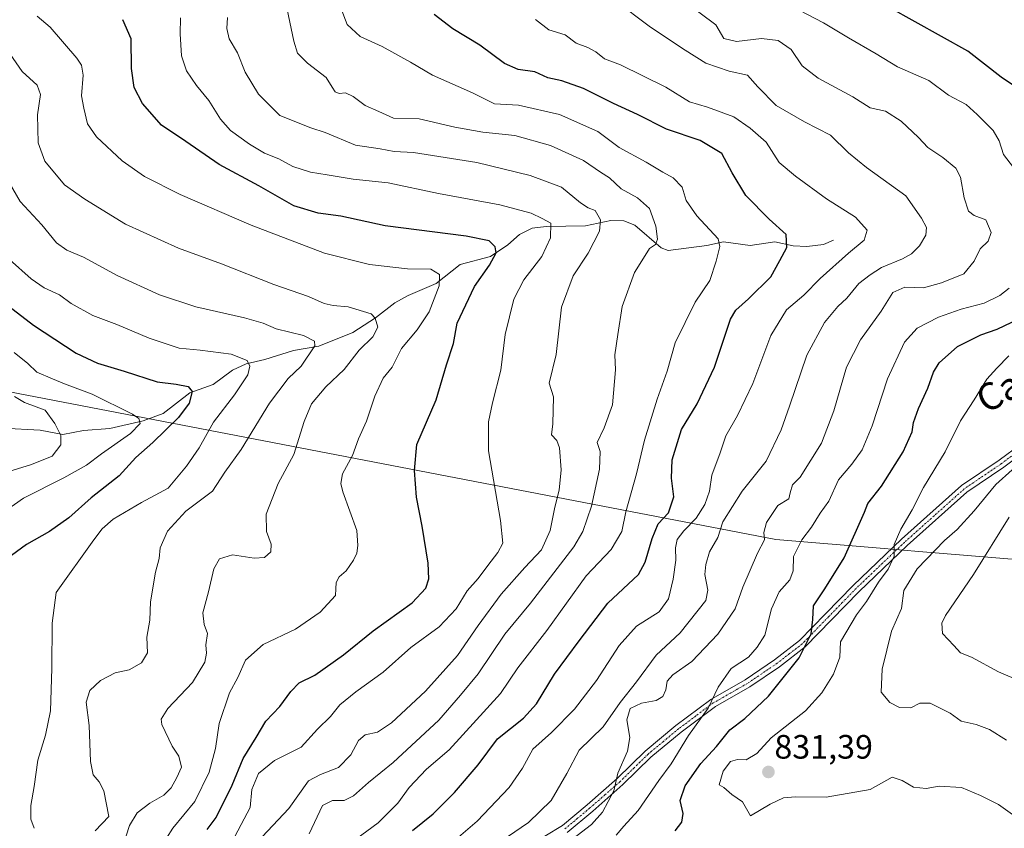
# Model space of a CAD drawing. Units: metres. Extents: x 604037 to 607484, y 4729215 to 4731580.
# Drawn here: x 605120 to 605412, y 4731009 to 4731248 of the extents above; entities that cross this region are included whole.
import ezdxf
from ezdxf.enums import TextEntityAlignment as Align

# ---------------------------------------------------------------- set-up
doc = ezdxf.new("R2010")
doc.units = ezdxf.units.M
doc.header["$MEASUREMENT"] = 0
doc.linetypes.add('TRAZO_Y_PUNTO', pattern=[1, 0.5, -0.25, 0, -0.25])
for name, color, linetype, lineweight in [('Camino', 19, 'Continuous', 0), ('Camino Cxs', 19, 'Continuous', 0), ('Camino eje', 39, 'TRAZO_Y_PUNTO', 13), ('Carátula', 7, 'Continuous', 5), ('Corriente natural lineal', 142, 'Continuous', 13), ('Curva de nivel maestra', 36, 'Continuous', 30), ('Curva de nivel normal', 36, 'Continuous', 0), ('Municipio', 9, 'Continuous', 13), ('Municipio CxS', 142, 'Continuous', 0), ('Punto de cota en terreno', 7, 'Continuous', 0), ('Rótulo de punto de cota en terreno', 19, 'Continuous', 0), ('Texto cartográfico', 19, 'Continuous', 0)]:
    doc.layers.add(name, color=color, linetype=linetype, lineweight=lineweight)
doc.styles.add('Arial', font='txt', dxfattribs={"height": 0.2})

# ---------------------------------------------------------------- blocks, each defined once
blk = doc.blocks.new('*U171')
at = {"layer": 'Curva de nivel normal', "color": 36, "linetype": 'Continuous', "lineweight": 0}
blk.add_polyline3d([(605296.12, 4731254.2, 810), (605306.82, 4731245.98, 810), (605317.12, 4731239.18, 810), (605323.2, 4731235.32, 810), (605330.07, 4731232.97, 810), (605335.54, 4731231.77, 810), (605338.61, 4731228.31, 810), (605344, 4731222.84, 810), (605352.35, 4731217.93, 810), (605360.07, 4731214.07, 810), (605365.43, 4731208.78, 810), (605370.77, 4731204.44, 810), (605382.33, 4731196.08, 810), (605387.06, 4731189.51, 810), (605388.53, 4731186.71, 810), (605388.34, 4731184.44, 810), (605386.45, 4731181.28, 810), (605384.06, 4731178.94, 810), (605381.35, 4731177.4, 810), (605375.14, 4731174.88, 810), (605371.8, 4731172.71, 810), (605368.47, 4731170.1, 810), (605364.88, 4731165.78, 810), (605362.22, 4731163.3, 810), (605358.32, 4731158.6, 810), (605353.06, 4731148.93, 810), (605347.99, 4731133.88, 810), (605345.47, 4731126.84, 810), (605341.04, 4731117.55, 810), (605333.91, 4731108.71, 810), (605328.2, 4731099.59, 810), (605326.73, 4731094.94, 810), (605324.25, 4731090.72, 810), (605323.24, 4731087.04, 810), (605322.88, 4731083.99, 810), (605323.8, 4731079.37, 810), (605323.22, 4731076.39, 810), (605315.62, 4731066.73, 810), (605308.54, 4731060.21, 810), (605302.67, 4731052.32, 810), (605297.85, 4731046.21, 810), (605292.81, 4731038.94, 810), (605285.75, 4731032.06, 810), (605282.12, 4731025.2, 810), (605277.42, 4731017.12, 810), (605270.78, 4731010.63, 810), (605264.57, 4731006.43, 810)], dxfattribs=at)
blk = doc.blocks.new('*U176')
at = {"layer": 'Curva de nivel normal', "color": 36, "linetype": 'Continuous', "lineweight": 0}
blk.add_polyline3d([(605117.44, 4731238, 765), (605120.91, 4731232.86, 765), (605125.38, 4731228.82, 765), (605126.37, 4731226.04, 765), (605125.49, 4731220.05, 765), (605125.64, 4731211.8, 765), (605127.65, 4731206.33, 765), (605133.47, 4731199.35, 765), (605139.45, 4731195.05, 765), (605151.49, 4731187.71, 765), (605167.25, 4731180.55, 765), (605179.96, 4731175.93, 765), (605195.42, 4731169.8, 765), (605205.62, 4731166.3, 765), (605210.25, 4731164.27, 765), (605212.91, 4731163.58, 765), (605217.4, 4731163.28, 765), (605224.18, 4731161.15, 765), (605225.43, 4731159.86, 765), (605226.14, 4731157.2, 765), (605224.67, 4731154.4, 765), (605220.68, 4731150.44, 765), (605216.24, 4731144.73, 765), (605210.82, 4731139.55, 765), (605206.52, 4731134.49, 765), (605204.34, 4731129.29, 765), (605201.33, 4731119.54, 765), (605196.73, 4731111.01, 765), (605193.16, 4731101.88, 765), (605193.2, 4731096.72, 765), (605194.64, 4731093.05, 765), (605194.47, 4731090.75, 765), (605192.62, 4731089.1, 765), (605189.54, 4731088.82, 765), (605183.19, 4731089.86, 765), (605179.38, 4731088.68, 765), (605177.69, 4731085.72, 765), (605176.11, 4731078.94, 765), (605174.4, 4731072.68, 765), (605174.76, 4731069.27, 765), (605175.81, 4731066.53, 765), (605175.26, 4731063.27, 765), (605175.47, 4731060.78, 765), (605175.01, 4731058.05, 765), (605171.39, 4731052.1, 765), (605164.03, 4731044.34, 765), (605162.07, 4731041.27, 765), (605162.28, 4731039.68, 765), (605165.36, 4731033.26, 765), (605167.29, 4731030.28, 765), (605168.05, 4731026.98, 765), (605166.66, 4731024.01, 765), (605165.03, 4731020.96, 765), (605162.87, 4731018.7, 765), (605158.72, 4731016.4, 765), (605154.96, 4731013.51, 765), (605152.75, 4731009.78, 765), (605150.62, 4731003.39, 765)], dxfattribs=at)
blk = doc.blocks.new('*U177')
at = {"layer": 'Curva de nivel normal', "color": 36, "linetype": 'Continuous', "lineweight": 0}
blk.add_polyline3d([(605416.46, 4731052.41, 840), (605409.77, 4731055.26, 840), (605401.83, 4731059.54, 840), (605398.52, 4731060.9, 840), (605396.53, 4731063.01, 840), (605393.22, 4731066.6, 840), (605393, 4731069.61, 840), (605394.11, 4731071.89, 840), (605402.42, 4731084.02, 840), (605412.91, 4731101, 840)], dxfattribs=at)
blk = doc.blocks.new('*U179')
at = {"layer": 'Curva de nivel normal', "color": 36, "linetype": 'Continuous', "lineweight": 0}
blk.add_polyline3d([(605117.25, 4731177.21, 755), (605123.64, 4731171.55, 755), (605127.47, 4731168.9, 755), (605132.02, 4731166.81, 755), (605135.43, 4731164.22, 755), (605141.84, 4731160.63, 755), (605149, 4731157.97, 755), (605158.49, 4731154, 755), (605167.39, 4731151.04, 755), (605173.66, 4731150.46, 755), (605182.76, 4731149.23, 755), (605187.54, 4731147.36, 755), (605188.34, 4731145.63, 755), (605187.67, 4731143.15, 755), (605183.72, 4731137.17, 755), (605177.55, 4731129.07, 755), (605173.36, 4731121.47, 755), (605169.6, 4731116.05, 755), (605164.18, 4731109.58, 755), (605156.26, 4731105.31, 755), (605147.92, 4731100.38, 755), (605144.66, 4731097.51, 755), (605142.16, 4731094.25, 755), (605130.99, 4731078.72, 755), (605129.78, 4731069.67, 755), (605129.76, 4731056.23, 755), (605129.36, 4731043.73, 755), (605127.82, 4731036.5, 755), (605125.58, 4731029.14, 755), (605124.54, 4731021.35, 755), (605123.52, 4731015.66, 755), (605123.48, 4731011.62, 755), (605124.49, 4731008.93, 755)], dxfattribs=at)
blk = doc.blocks.new('*U180')
at = {"layer": 'Curva de nivel normal', "color": 36, "linetype": 'Continuous', "lineweight": 0}
blk.add_polyline3d([(605246.57, 4731003.36, 805), (605255.57, 4731011.04, 805), (605265.06, 4731021.04, 805), (605268.96, 4731026.73, 805), (605272.02, 4731032.4, 805), (605277.54, 4731037.3, 805), (605284.36, 4731044.19, 805), (605290.84, 4731052.7, 805), (605297.54, 4731063.02, 805), (605302.72, 4731068.75, 805), (605309.38, 4731072.97, 805), (605312.14, 4731076.86, 805), (605313.52, 4731082.65, 805), (605314.29, 4731088.27, 805), (605314.2, 4731091.97, 805), (605314.75, 4731094.42, 805), (605316.69, 4731097, 805), (605320.38, 4731100.72, 805), (605322.9, 4731104.72, 805), (605324.28, 4731108.72, 805), (605324.98, 4731113.39, 805), (605327.43, 4731120.05, 805), (605329.15, 4731125.04, 805), (605332.61, 4731131.04, 805), (605337.09, 4731140.55, 805), (605342.4, 4731154.76, 805), (605347.12, 4731162.37, 805), (605352.16, 4731166.68, 805), (605357.06, 4731171.63, 805), (605365.43, 4731179.13, 805), (605370.06, 4731182.99, 805), (605370.9, 4731185.92, 805), (605367.46, 4731189.8, 805), (605358.88, 4731195.21, 805), (605349.78, 4731201.86, 805), (605344.92, 4731205.93, 805), (605341.08, 4731211.99, 805), (605336.32, 4731216.11, 805), (605331.5, 4731219.49, 805), (605323.75, 4731222.35, 805), (605318.41, 4731223.89, 805), (605311.42, 4731228.23, 805), (605298, 4731234.79, 805), (605293.26, 4731236.64, 805), (605290.64, 4731238.65, 805), (605288.26, 4731240, 805), (605284.85, 4731241.21, 805), (605281.62, 4731243.75, 805), (605276.74, 4731245.21, 805), (605272.8, 4731248.26, 805)], dxfattribs=at)
blk = doc.blocks.new('*U181')
at = {"layer": 'Curva de nivel normal', "color": 36, "linetype": 'Continuous', "lineweight": 0}
blk.add_polyline3d([(605191.91, 4731006.45, 785), (605199.84, 4731014.82, 785), (605205.64, 4731023, 785), (605209.26, 4731024.86, 785), (605214.55, 4731026.97, 785), (605218.14, 4731030.7, 785), (605220.41, 4731034.93, 785), (605222.44, 4731036.64, 785), (605226.12, 4731037.43, 785), (605230.24, 4731040.1, 785), (605240.24, 4731049.49, 785), (605249.73, 4731060.04, 785), (605255.87, 4731068.98, 785), (605262.64, 4731078.23, 785), (605269.64, 4731086.09, 785), (605274.59, 4731091.35, 785), (605277.18, 4731097.1, 785), (605278.49, 4731103.94, 785), (605279.78, 4731109.02, 785), (605280.41, 4731115.05, 785), (605279.94, 4731121.53, 785), (605279.09, 4731123.68, 785), (605277.52, 4731125.34, 785), (605277.99, 4731128.6, 785), (605278.18, 4731136.59, 785), (605276.9, 4731140.66, 785), (605278.9, 4731149.13, 785), (605280.54, 4731163.18, 785), (605283.94, 4731172.39, 785), (605288.41, 4731179.08, 785), (605291.74, 4731185.62, 785), (605292.02, 4731188.96, 785), (605290.47, 4731191.77, 785), (605288.44, 4731192.53, 785), (605286.13, 4731194.02, 785), (605280.47, 4731198.61, 785), (605271.23, 4731202.12, 785), (605255.44, 4731205.91, 785), (605236.75, 4731208.89, 785), (605231.05, 4731209.19, 785), (605226.87, 4731210.02, 785), (605219.54, 4731211.06, 785), (605210.56, 4731214.86, 785), (605206.35, 4731216.18, 785), (605197.2, 4731219.8, 785), (605190.85, 4731226.17, 785), (605186.89, 4731232.63, 785), (605184.63, 4731238.36, 785), (605182.24, 4731242.5, 785), (605181.53, 4731245.56, 785), (605181.72, 4731248.83, 785)], dxfattribs=at)
blk = doc.blocks.new('*U191')
at = {"layer": 'Curva de nivel normal', "color": 36, "linetype": 'Continuous', "lineweight": 0}
blk.add_polyline3d([(605110.57, 4731099.08, 745), (605121.34, 4731106.58, 745), (605133.26, 4731112.68, 745), (605139.96, 4731116.4, 745), (605144.44, 4731119.7, 745), (605153, 4731125.72, 745), (605155.9, 4731128.68, 745), (605155.43, 4731130.19, 745), (605153.61, 4731131.5, 745), (605141.62, 4731137.42, 745), (605133.43, 4731140.41, 745), (605129.9, 4731141.91, 745), (605125.26, 4731143.9, 745), (605122.59, 4731146.5, 745), (605118.59, 4731149.74, 745)], dxfattribs=at)
blk = doc.blocks.new('*U194')
at = {"layer": 'Curva de nivel normal', "color": 36, "linetype": 'Continuous', "lineweight": 0}
blk.add_polyline3d([(605115.67, 4731202.6, 760), (605120.35, 4731194.4, 760), (605126.74, 4731187.52, 760), (605131.1, 4731182.22, 760), (605134.12, 4731179.99, 760), (605139.11, 4731177.89, 760), (605149.07, 4731172.52, 760), (605161.56, 4731166.8, 760), (605172.36, 4731163.27, 760), (605186.69, 4731159.95, 760), (605192.25, 4731158.38, 760), (605196.09, 4731156.76, 760), (605204.2, 4731154.73, 760), (605207.41, 4731153.08, 760), (605207.56, 4731151.71, 760), (605203.46, 4731145.71, 760), (605199.63, 4731142.05, 760), (605194.08, 4731134.72, 760), (605185.71, 4731121.05, 760), (605180.94, 4731114.36, 760), (605177.25, 4731108.66, 760), (605169.39, 4731102.81, 760), (605163.96, 4731096.88, 760), (605161.77, 4731091.89, 760), (605161.51, 4731088.77, 760), (605160.43, 4731084.73, 760), (605158.92, 4731075.98, 760), (605158.68, 4731070.51, 760), (605157.79, 4731065.48, 760), (605158.03, 4731060.87, 760), (605156.25, 4731057.9, 760), (605152.58, 4731055.87, 760), (605148.46, 4731054.97, 760), (605144.12, 4731052.66, 760), (605140.94, 4731049.67, 760), (605139.86, 4731046.22, 760), (605140.76, 4731039.4, 760), (605141.18, 4731028.73, 760), (605141.99, 4731024.73, 760), (605143.72, 4731022.73, 760), (605145.15, 4731020.02, 760), (605146.59, 4731012.46, 760), (605142.59, 4731008.23, 760)], dxfattribs=at)
blk = doc.blocks.new('*U198')
at = {"layer": 'Curva de nivel normal', "color": 36, "linetype": 'Continuous', "lineweight": 0}
blk.add_polyline3d([(605412.16, 4731035.04, 835), (605407.11, 4731038.22, 835), (605403.16, 4731039.68, 835), (605398.75, 4731040.6, 835), (605395.48, 4731042.99, 835), (605389.58, 4731045.99, 835), (605386.47, 4731045.92, 835), (605383.82, 4731044.57, 835), (605380.53, 4731044.71, 835), (605377.64, 4731046.16, 835), (605375.11, 4731049.24, 835), (605375.35, 4731056.06, 835), (605378.16, 4731067.3, 835), (605381.08, 4731074.01, 835), (605381.74, 4731079.34, 835), (605385.76, 4731085.73, 835), (605393.81, 4731094.05, 835), (605397.52, 4731097.34, 835), (605402.58, 4731102.87, 835), (605409.02, 4731110.68, 835), (605418.71, 4731119.39, 835)], dxfattribs=at)
blk = doc.blocks.new('*U207')
at = {"layer": 'Curva de nivel normal', "color": 36, "linetype": 'Continuous', "lineweight": 0}
blk.add_polyline3d([(605118.66, 4731136.71, 740), (605121.65, 4731134.94, 740), (605127.8, 4731132.64, 740), (605130.58, 4731128.72, 740), (605132.37, 4731125.13, 740), (605132.38, 4731122.41, 740), (605129.82, 4731119.05, 740), (605123.76, 4731116.62, 740), (605113.07, 4731113.34, 740)], dxfattribs=at)
blk = doc.blocks.new('*U211')
at = {"layer": 'Curva de nivel normal', "color": 36, "linetype": 'Continuous', "lineweight": 0}
blk.add_polyline3d([(605413.96, 4731013.06, 830), (605409.82, 4731016, 830), (605404.42, 4731018.6, 830), (605398.82, 4731021, 830), (605392.28, 4731021.43, 830), (605388.37, 4731020.76, 830), (605384.65, 4731021.08, 830), (605381.25, 4731023.08, 830), (605378.37, 4731024.07, 830), (605371.84, 4731020.4, 830), (605358.78, 4731018.2, 830), (605349.7, 4731018.24, 830), (605346.23, 4731017.91, 830), (605342.23, 4731016.06, 830), (605336.42, 4731012.59, 830), (605334.05, 4731016.73, 830), (605330.89, 4731018.94, 830), (605328.54, 4731021, 830), (605327.14, 4731021.79, 830), (605328.31, 4731025.86, 830), (605330.5, 4731028.66, 830), (605332.62, 4731029.29, 830), (605335.15, 4731029.19, 830), (605338.28, 4731031.06, 830), (605342.51, 4731035.72, 830), (605352.68, 4731043.71, 830), (605357.54, 4731049.06, 830), (605360.97, 4731054.52, 830), (605362.85, 4731059.57, 830), (605363.01, 4731064.11, 830), (605367.76, 4731072.07, 830), (605370.77, 4731076.06, 830), (605374.33, 4731081.8, 830), (605377.15, 4731085.62, 830), (605378.93, 4731089.46, 830), (605378.93, 4731092.96, 830), (605380.86, 4731097.47, 830), (605384.22, 4731103.18, 830), (605387.6, 4731109.82, 830), (605394, 4731120.3, 830), (605398.58, 4731129.5, 830), (605402.55, 4731135.72, 830), (605406.3, 4731141.82, 830), (605409.27, 4731145.04, 830), (605412.82, 4731148.71, 830)], dxfattribs=at)
blk = doc.blocks.new('*U223')
at = {"layer": 'Curva de nivel maestra', "color": 36, "linetype": 'Continuous', "lineweight": 30}
blk.add_polyline3d([(605110.85, 4731168.07, 750), (605124.33, 4731157.79, 750), (605136.92, 4731149.54, 750), (605143.22, 4731146.6, 750), (605151.15, 4731144.24, 750), (605160.89, 4731141, 750), (605166.49, 4731140.36, 750), (605170.08, 4731139.67, 750), (605171.24, 4731138.19, 750), (605170.33, 4731134.77, 750), (605167.22, 4731130.46, 750), (605159.58, 4731123.08, 750), (605154.58, 4731118.69, 750), (605149.6, 4731113.25, 750), (605141.33, 4731106.76, 750), (605134.71, 4731100.77, 750), (605129.01, 4731096.78, 750), (605122.27, 4731092.92, 750), (605114.84, 4731087.52, 750)], dxfattribs=at)
blk = doc.blocks.new('5PATER')
at = {"layer": 'Carátula', "linetype": 'Continuous', "lineweight": 5}
h = blk.add_hatch(color=250, dxfattribs=at)
edge = h.paths.add_edge_path()
edge.add_ellipse((0, 0.01), major_axis=(-1.33, -1.34), ratio=0.999422, start_angle=0, end_angle=360)

msp = doc.modelspace()

# ---------------------------------------------------------------- linework, layer by layer
at = {"layer": 'Camino', "color": 19, "linetype": 'Continuous', "lineweight": 0}
for points in [[(605270.31, 4731003.5, 812.2), (605280.77, 4731009.78, 812.65), (605288.1, 4731015.91, 813.62), (605296.98, 4731023.69, 815.03), (605305.27, 4731031.79, 816.73), (605314.36, 4731039.35, 818.51), (605324.71, 4731047.08, 819.98), (605334.87, 4731052.88, 821.21), (605343.57, 4731058.77, 822.38), (605350.91, 4731064.48, 823.93), (605358.62, 4731072.39, 826.07), (605366.79, 4731080.81, 827.63), (605381.1, 4731094.46, 830.14), (605398.89, 4731110.36, 832.43), (605409.94, 4731117.87, 833.41), (605416.42, 4731122.64, 834.1)], [(605417.99, 4731120.7, 834.73), (605411.38, 4731115.83, 834.41), (605400.44, 4731108.38, 832.59), (605382.8, 4731092.62, 830.75), (605368.56, 4731079.04, 828.3), (605360.41, 4731070.65, 827.13), (605352.58, 4731062.61, 824.97), (605345.04, 4731056.75, 823.2), (605336.19, 4731050.76, 821.98), (605326.08, 4731044.98, 820.7), (605315.91, 4731037.39, 818.9), (605306.94, 4731029.94, 817.13), (605298.67, 4731021.85, 815.74), (605289.73, 4731014.01, 814.12), (605282.22, 4731007.74, 813.52)]]:
    msp.add_polyline3d(points, dxfattribs=at)
at = {"layer": 'Camino Cxs', "color": 19, "linetype": 'Continuous', "lineweight": 0}
for points in [[(605270.31, 4731003.5, 812.2), (605280.77, 4731009.78, 812.65), (605288.1, 4731015.91, 813.62), (605296.98, 4731023.69, 815.03), (605305.27, 4731031.79, 816.73), (605314.36, 4731039.35, 818.51), (605324.71, 4731047.08, 819.98), (605334.87, 4731052.88, 821.21), (605343.57, 4731058.77, 822.38), (605350.91, 4731064.48, 823.93), (605358.62, 4731072.39, 826.07), (605366.79, 4731080.81, 827.63), (605381.1, 4731094.46, 830.14), (605398.89, 4731110.36, 832.43), (605409.94, 4731117.87, 833.41), (605416.42, 4731122.64, 834.1)], [(605417.99, 4731120.7, 834.73), (605411.38, 4731115.83, 834.41), (605400.44, 4731108.38, 832.59), (605382.8, 4731092.62, 830.75), (605368.56, 4731079.04, 828.3), (605360.41, 4731070.65, 827.13), (605352.58, 4731062.61, 824.97), (605345.04, 4731056.75, 823.2), (605336.19, 4731050.76, 821.98), (605326.08, 4731044.98, 820.7), (605315.91, 4731037.39, 818.9), (605306.94, 4731029.94, 817.13), (605298.67, 4731021.85, 815.74), (605289.73, 4731014.01, 814.12), (605282.22, 4731007.74, 813.52)]]:
    msp.add_polyline3d(points, dxfattribs=at)
at = {"layer": 'Camino eje', "color": 39, "linetype": 'TRAZO_Y_PUNTO', "lineweight": 13}
msp.add_polyline3d([(605417.21, 4731121.67, 834.33), (605410.66, 4731116.85, 833.87), (605405.19, 4731113.13, 833.04), (605399.67, 4731109.37, 832.5), (605390.77, 4731101.42, 831.5), (605381.95, 4731093.54, 830.37), (605367.68, 4731079.93, 827.95), (605363.59, 4731075.72, 827.36), (605359.52, 4731071.52, 826.56), (605355.66, 4731067.57, 825.49), (605351.75, 4731063.55, 824.29), (605347.98, 4731060.62, 823.54), (605344.31, 4731057.76, 822.76), (605335.53, 4731051.82, 821.57), (605330.48, 4731048.93, 820.6), (605325.4, 4731046.03, 820.31), (605320.22, 4731042.17, 819.49), (605315.14, 4731038.37, 818.63), (605310.65, 4731034.65, 817.95), (605306.11, 4731030.87, 816.92), (605301.96, 4731026.82, 816.06), (605297.83, 4731022.77, 815.36), (605293.36, 4731018.85, 814.5), (605288.92, 4731014.96, 813.86), (605285.25, 4731011.9, 813.43), (605281.5, 4731008.76, 812.88)], dxfattribs=at)
at = {"layer": 'Corriente natural lineal', "color": 142, "linetype": 'Continuous', "lineweight": 13}
msp.add_polyline3d([(605361, 4731183, 803.09), (605358, 4731181.63, 802.57), (605353.08, 4731181.05, 801.5), (605349.09, 4731181.28, 800.37), (605343.59, 4731182.47, 798.69), (605336.31, 4731181.37, 796.83), (605328.4, 4731182.44, 794.99), (605323.5, 4731181.34, 793.87), (605312.1, 4731179.86, 790.75), (605310.03, 4731180.71, 790.38), (605302.23, 4731187.4, 788.36), (605298.92, 4731188.73, 787.36), (605295.14, 4731188.8, 786.01), (605287.62, 4731187.2, 782.95), (605275.98, 4731187.02, 779.96), (605271.88, 4731186.55, 778.81), (605268.12, 4731184.67, 777.41), (605264.65, 4731181.54, 776.19), (605259.47, 4731178.17, 774.63), (605250.57, 4731175.78, 772.2), (605243.45, 4731170.18, 769.97), (605235.17, 4731166.59, 767.61), (605231.22, 4731164.46, 766.65), (605225.53, 4731159.99, 765.05), (605218.73, 4731155.65, 762.49), (605208.73, 4731151.64, 760.18), (605201.26, 4731150.36, 758.27), (605192.73, 4731147.65, 755.73), (605187.26, 4731146.38, 754.75), (605183.22, 4731144.46, 753.68), (605177.43, 4731140.23, 752.16), (605170.57, 4731137.77, 749.65), (605162.71, 4731131.69, 747.59), (605156.78, 4731129.53, 745.21), (605146.9, 4731127.23, 742.9), (605139.11, 4731126.67, 741.65), (605133, 4731125.5, 740.22), (605126.26, 4731126.76, 737.04), (605115.11, 4731127.3, 734.41)], dxfattribs=at)
at = {"layer": 'Curva de nivel maestra', "color": 36, "linetype": 'Continuous', "lineweight": 30}
for points in [[(605236.39, 4731008.26, 800), (605242.52, 4731013.22, 800), (605248.9, 4731019.54, 800), (605255.9, 4731027.76, 800), (605261.57, 4731035.43, 800), (605269.24, 4731041.5, 800), (605273.15, 4731045.73, 800), (605278.4, 4731054.5, 800), (605285.71, 4731064.42, 800), (605294.22, 4731075.56, 800), (605303.3, 4731084.05, 800), (605305.23, 4731087.71, 800), (605307.31, 4731094.73, 800), (605309.08, 4731098.98, 800), (605312.18, 4731102.26, 800), (605313.73, 4731106.97, 800), (605313.02, 4731112.52, 800), (605313.26, 4731117.94, 800), (605316, 4731126.98, 800), (605320.62, 4731134.58, 800), (605325.75, 4731145.34, 800), (605330.54, 4731159.58, 800), (605332.11, 4731162.29, 800), (605335.79, 4731165.62, 800), (605342.41, 4731172.1, 800), (605345.12, 4731176.94, 800), (605347.17, 4731180.77, 800), (605347.02, 4731184.66, 800), (605341.93, 4731189.16, 800), (605335.07, 4731196.22, 800), (605330.97, 4731202.84, 800), (605327.9, 4731208.59, 800), (605321.58, 4731212.44, 800), (605311.62, 4731215.76, 800), (605303, 4731220.16, 800), (605295.86, 4731223.43, 800), (605287.03, 4731227.85, 800), (605280.61, 4731230.07, 800), (605276.51, 4731230.98, 800), (605272.65, 4731232.78, 800), (605267.73, 4731233.47, 800), (605263.67, 4731235.28, 800), (605256.39, 4731240.67, 800), (605248.32, 4731245.5, 800), (605242.79, 4731249.74, 800)], [(605418.14, 4731226.06, 825), (605410.57, 4731231.16, 825), (605400.73, 4731238.88, 825), (605377.33, 4731251.9, 825)], [(605175.69, 4731008.56, 775), (605178.38, 4731012.14, 775), (605183.07, 4731021.72, 775), (605186.32, 4731029.61, 775), (605190.14, 4731035.8, 775), (605192.99, 4731040.6, 775), (605197.2, 4731044.93, 775), (605200.41, 4731049.42, 775), (605202.91, 4731051.94, 775), (605207.58, 4731054.29, 775), (605216.05, 4731060.31, 775), (605224.76, 4731067.35, 775), (605236.3, 4731075.62, 775), (605240.36, 4731080, 775), (605241.27, 4731082.77, 775), (605241.08, 4731087.42, 775), (605239.3, 4731098.33, 775), (605237.59, 4731106.94, 775), (605237.02, 4731114.79, 775), (605237.72, 4731122.49, 775), (605243.43, 4731135.72, 775), (605246.5, 4731146.04, 775), (605248.58, 4731152.38, 775), (605249.63, 4731158.38, 775), (605254.82, 4731169.22, 775), (605259.21, 4731175.57, 775), (605261.16, 4731179.2, 775), (605260.86, 4731180.94, 775), (605259.09, 4731182.8, 775), (605252.26, 4731184.16, 775), (605228.39, 4731187.23, 775), (605215.24, 4731190.04, 775), (605208.48, 4731190.9, 775), (605201.31, 4731193.1, 775), (605190.95, 4731199.08, 775), (605179.23, 4731205.36, 775), (605169.4, 4731212.19, 775), (605162.2, 4731216.98, 775), (605156.57, 4731223.36, 775), (605154.12, 4731228.16, 775), (605153.34, 4731233.79, 775), (605153.17, 4731242.54, 775), (605150.75, 4731248.2, 775)], [(605314.18, 4731008.2, 825), (605316.08, 4731010.72, 825), (605316.46, 4731013.34, 825), (605315.62, 4731017.16, 825), (605317.07, 4731021.49, 825), (605321.69, 4731028.08, 825), (605326.4, 4731033.13, 825), (605330.35, 4731038.08, 825), (605334.71, 4731041.4, 825), (605341.73, 4731048.06, 825), (605350.8, 4731059.41, 825), (605354.33, 4731066.46, 825), (605354.9, 4731070.74, 825), (605355.08, 4731074.72, 825), (605358.42, 4731079.75, 825), (605364.11, 4731088.96, 825), (605370.1, 4731102.5, 825), (605371.14, 4731105.04, 825), (605375.2, 4731110.17, 825), (605381.56, 4731120.37, 825), (605384.25, 4731126.22, 825), (605384.66, 4731129.05, 825), (605386.16, 4731133.17, 825), (605388.9, 4731139.12, 825), (605390.58, 4731143.9, 825), (605392.2, 4731146.62, 825), (605397.71, 4731151.53, 825), (605404.53, 4731154.98, 825), (605409.38, 4731156.61, 825), (605420.31, 4731161.82, 825)]]:
    msp.add_polyline3d(points, dxfattribs=at)
at = {"layer": 'Curva de nivel normal', "color": 36, "linetype": 'Continuous', "lineweight": 0}
for points in [[(605205.81, 4731007.28, 790), (605209.85, 4731015.71, 790), (605212.73, 4731017.12, 790), (605216.24, 4731017.12, 790), (605219.02, 4731018.53, 790), (605223.38, 4731022.51, 790), (605230.69, 4731028.41, 790), (605244.23, 4731040.93, 790), (605250.62, 4731048.38, 790), (605255.82, 4731054.64, 790), (605263.74, 4731066.36, 790), (605271.34, 4731075.55, 790), (605284.16, 4731092.22, 790), (605286.82, 4731096.79, 790), (605289.43, 4731104.23, 790), (605291.73, 4731115.2, 790), (605291.9, 4731120.39, 790), (605291.02, 4731123.05, 790), (605293.14, 4731127.39, 790), (605295.61, 4731134.28, 790), (605296.52, 4731144.6, 790), (605296.24, 4731149.04, 790), (605297.16, 4731155.04, 790), (605298.43, 4731163.38, 790), (605302.09, 4731173.38, 790), (605305.26, 4731178.38, 790), (605306.57, 4731180.54, 790), (605308.27, 4731181.71, 790), (605308.94, 4731183.22, 790), (605308.38, 4731187.1, 790), (605306.5, 4731192.31, 790), (605302.98, 4731195.46, 790), (605298.17, 4731198.18, 790), (605294.74, 4731201.36, 790), (605292.08, 4731203.09, 790), (605287.02, 4731206.5, 790), (605277.28, 4731211.02, 790), (605266.71, 4731213.93, 790), (605257.21, 4731214.95, 790), (605248.92, 4731216.38, 790), (605238.36, 4731218.83, 790), (605230.85, 4731219.09, 790), (605226.47, 4731221.06, 790), (605222.4, 4731222.83, 790), (605218.86, 4731225.44, 790), (605216.58, 4731226.52, 790), (605214.73, 4731226.38, 790), (605213.53, 4731226.83, 790), (605212.64, 4731228.23, 790), (605210.86, 4731231.1, 790), (605205.41, 4731235.35, 790), (605202.43, 4731238.27, 790), (605201.33, 4731241.84, 790), (605198.98, 4731253.1, 790)], [(605281.31, 4731003.82, 815), (605289.42, 4731010.06, 815), (605292.64, 4731013.73, 815), (605295.97, 4731020.03, 815), (605297.17, 4731025.28, 815), (605300.01, 4731031.78, 815), (605300.7, 4731035.85, 815), (605299.84, 4731041.04, 815), (605300.81, 4731044.43, 815), (605304.2, 4731045.98, 815), (605308.48, 4731046.8, 815), (605310.48, 4731047.93, 815), (605311.39, 4731049.88, 815), (605311.81, 4731052.43, 815), (605313.42, 4731054.31, 815), (605319.02, 4731058.26, 815), (605326.73, 4731066.36, 815), (605331.93, 4731073.91, 815), (605334.15, 4731080.27, 815), (605338.48, 4731090.39, 815), (605340.6, 4731094.32, 815), (605340.41, 4731096.47, 815), (605341.12, 4731099.43, 815), (605344.55, 4731104.42, 815), (605347.78, 4731106.43, 815), (605348.11, 4731108.21, 815), (605348.89, 4731110.61, 815), (605351.15, 4731112.83, 815), (605357.38, 4731122.9, 815), (605361.11, 4731132.42, 815), (605364.85, 4731145.39, 815), (605368.98, 4731153.44, 815), (605375.04, 4731161.95, 815), (605378.58, 4731167.47, 815), (605382.04, 4731169.1, 815), (605387.65, 4731168.81, 815), (605392.88, 4731170.37, 815), (605399.53, 4731172.95, 815), (605402.64, 4731176.7, 815), (605404.37, 4731180.38, 815), (605406.69, 4731182.71, 815), (605407.61, 4731185.22, 815), (605406.04, 4731188.98, 815), (605402.59, 4731190.26, 815), (605400.87, 4731191.54, 815), (605399.6, 4731195.44, 815), (605398.56, 4731201.56, 815), (605397.14, 4731204.3, 815), (605393.3, 4731207.46, 815), (605388.91, 4731210.33, 815), (605386.14, 4731213.34, 815), (605381, 4731218.22, 815), (605376.39, 4731221.1, 815), (605371.85, 4731222.14, 815), (605366.7, 4731225.35, 815), (605356.42, 4731230.9, 815), (605351.69, 4731234.54, 815), (605348.43, 4731239.34, 815), (605344.56, 4731242.01, 815), (605339.67, 4731242.65, 815), (605332.33, 4731241.78, 815), (605328.49, 4731242.68, 815), (605326.17, 4731246.7, 815), (605316.93, 4731253.59, 815)], [(605215.3, 4731251.38, 795), (605217.06, 4731246.8, 795), (605220.96, 4731243.21, 795), (605227.44, 4731240.27, 795), (605235.81, 4731235.61, 795), (605242.37, 4731231.83, 795), (605254.13, 4731226.59, 795), (605260.68, 4731223.28, 795), (605267.79, 4731222.87, 795), (605279.93, 4731220.19, 795), (605291.24, 4731215.09, 795), (605297.58, 4731210.39, 795), (605305.57, 4731206.06, 795), (605310.44, 4731203.1, 795), (605313.58, 4731201.41, 795), (605316.16, 4731198.6, 795), (605317.41, 4731194.72, 795), (605320.56, 4731190.12, 795), (605326.85, 4731183.33, 795), (605327.32, 4731181.06, 795), (605326.23, 4731176.78, 795), (605324.39, 4731171.01, 795), (605320.05, 4731164.65, 795), (605314.15, 4731152.6, 795), (605311.73, 4731144.22, 795), (605308.77, 4731135.92, 795), (605305.09, 4731123.79, 795), (605302.7, 4731113.78, 795), (605299.58, 4731102.61, 795), (605298.39, 4731096.71, 795), (605295.25, 4731091.46, 795), (605287.84, 4731083.66, 795), (605276.21, 4731067.5, 795), (605267.63, 4731056.38, 795), (605262.49, 4731048.85, 795), (605247.24, 4731032.19, 795), (605240.6, 4731026.43, 795), (605235.47, 4731021.06, 795), (605232.12, 4731016.35, 795), (605226.28, 4731010.6, 795), (605219.6, 4731005.61, 795)], [(605415.21, 4731203.18, 820), (605411.3, 4731208.33, 820), (605409.98, 4731212.36, 820), (605408.19, 4731215.37, 820), (605403.5, 4731220.1, 820), (605400.2, 4731223.12, 820), (605394.96, 4731225.9, 820), (605389.22, 4731230.21, 820), (605379.88, 4731234.23, 820), (605373.6, 4731238.1, 820), (605365.45, 4731242.79, 820), (605358.05, 4731247.27, 820), (605348.31, 4731252.28, 820)], [(605161.74, 4731003.04, 770), (605165.54, 4731008.94, 770), (605172.04, 4731016.9, 770), (605176.25, 4731025.51, 770), (605178.14, 4731032.56, 770), (605179.22, 4731039.92, 770), (605182.29, 4731049, 770), (605184.77, 4731053.56, 770), (605187.06, 4731058.64, 770), (605192.29, 4731063.32, 770), (605201.8, 4731067.89, 770), (605209.1, 4731072.9, 770), (605213.61, 4731077.86, 770), (605213.7, 4731079.81, 770), (605213.8, 4731081.7, 770), (605214.78, 4731083.31, 770), (605216.78, 4731085.16, 770), (605219.02, 4731088.3, 770), (605219.93, 4731090.39, 770), (605220.22, 4731092.64, 770), (605220, 4731097.05, 770), (605215.84, 4731108.47, 770), (605215.18, 4731110.92, 770), (605215.72, 4731113.85, 770), (605218.72, 4731119.2, 770), (605220.41, 4731124.17, 770), (605222.83, 4731129.41, 770), (605225.24, 4731136.83, 770), (605227.71, 4731142.16, 770), (605230.43, 4731145.42, 770), (605233.18, 4731150.86, 770), (605237.78, 4731156.42, 770), (605241.34, 4731161.71, 770), (605244.27, 4731169.41, 770), (605244.41, 4731172.85, 770), (605241.83, 4731174.39, 770), (605234.97, 4731174.47, 770), (605223.74, 4731175.75, 770), (605210.4, 4731179.11, 770), (605188.7, 4731187.37, 770), (605167.73, 4731196.48, 770), (605157.16, 4731201.76, 770), (605150.57, 4731206.4, 770), (605142.97, 4731213.49, 770), (605140.32, 4731217.37, 770), (605139.24, 4731222.03, 770), (605138.52, 4731225.7, 770), (605138.98, 4731231.75, 770), (605138.46, 4731234.72, 770), (605137.1, 4731236.78, 770), (605129.24, 4731246.02, 770), (605125.43, 4731249.21, 770)], [(605181.93, 4731002.73, 780), (605185.74, 4731010.06, 780), (605188.36, 4731015.05, 780), (605188.92, 4731020.44, 780), (605190.9, 4731025.15, 780), (605195.58, 4731028.96, 780), (605203.52, 4731032.95, 780), (605208.34, 4731038.23, 780), (605212.19, 4731042, 780), (605214.95, 4731045.48, 780), (605219.65, 4731049.34, 780), (605227.8, 4731055.1, 780), (605235.95, 4731062.4, 780), (605244.34, 4731068.55, 780), (605249.3, 4731073.84, 780), (605252.64, 4731079.18, 780), (605255.87, 4731082.88, 780), (605258.7, 4731086.72, 780), (605261.72, 4731090.51, 780), (605263.12, 4731093.34, 780), (605262.44, 4731100.06, 780), (605258.93, 4731120.61, 780), (605258.94, 4731129.22, 780), (605260.07, 4731134.8, 780), (605262.54, 4731144.54, 780), (605263.8, 4731155.09, 780), (605266.36, 4731165.5, 780), (605269.41, 4731171.19, 780), (605274.74, 4731178.13, 780), (605277.24, 4731183.64, 780), (605277.35, 4731187.95, 780), (605274.8, 4731189.4, 780), (605271.53, 4731190.9, 780), (605262.28, 4731193.44, 780), (605244.11, 4731196.78, 780), (605229.2, 4731199.95, 780), (605218.87, 4731201.01, 780), (605211.19, 4731202.34, 780), (605206.23, 4731203.07, 780), (605201.01, 4731204.71, 780), (605196.93, 4731207.04, 780), (605192.62, 4731208.74, 780), (605188.2, 4731211.32, 780), (605182.6, 4731215.39, 780), (605179.62, 4731218.8, 780), (605176.2, 4731224.24, 780), (605172.53, 4731228.72, 780), (605169.53, 4731233.08, 780), (605168.12, 4731237.47, 780), (605167.73, 4731244.03, 780), (605167.77, 4731248.7, 780)], [(605296.69, 4731006.86, 820), (605298.95, 4731009.58, 820), (605303.2, 4731014.19, 820), (605309.35, 4731023.06, 820), (605312.92, 4731028.06, 820), (605318.09, 4731036.42, 820), (605323.88, 4731044.48, 820), (605326.87, 4731050.67, 820), (605330.69, 4731056.18, 820), (605335.79, 4731059.6, 820), (605338.38, 4731062.53, 820), (605340.65, 4731066.09, 820), (605342.6, 4731073.88, 820), (605344.9, 4731078.92, 820), (605348.03, 4731082.43, 820), (605349.04, 4731085.14, 820), (605349.19, 4731089.41, 820), (605351.59, 4731094.32, 820), (605354.46, 4731098.09, 820), (605356.99, 4731102.23, 820), (605359.6, 4731105.72, 820), (605362.47, 4731112.05, 820), (605366.41, 4731116.72, 820), (605369.44, 4731120.97, 820), (605372.41, 4731128.07, 820), (605376.92, 4731141.9, 820), (605381.97, 4731152.77, 820), (605385.73, 4731156.92, 820), (605392.06, 4731160.16, 820), (605398.75, 4731162.56, 820), (605405.55, 4731164.36, 820), (605410.16, 4731166.57, 820), (605412.98, 4731168.73, 820)]]:
    msp.add_polyline3d(points, dxfattribs=at)
at = {"layer": 'Municipio', "color": 9, "linetype": 'Continuous', "lineweight": 13}
msp.add_polyline3d([(605878.61, 4731556.37, 887.21), (605895.74, 4731521.39, 893.63), (606065.02, 4731175.78, 886.21), (606005.39, 4731039.7, 839.09), (605893.1, 4731048.98, 838.24), (605825.78, 4731054.54, 807.58), (605785.42, 4731057.88, 783.55), (605748.14, 4731060.96, 771.26), (605715.42, 4731063.67, 782.38), (605707.03, 4731064.36, 784.97), (605683.98, 4731066.27, 793.54), (605623.16, 4731071.29, 812.5), (605615.08, 4731071.96, 813.18), (605385.02, 4731090.98, 832.03), (605375.98, 4731091.73, 829.15), (605343.88, 4731094.38, 815.97), (604811.14, 4731197.06, 734.52), (604642.62, 4731225.59, 692.87), (604597.78, 4731233.14, 705.33), (604425.18, 4731247.35, 691.93), (604418.25, 4731247.92, 690.57)], dxfattribs=at)
msp.add_polyline3d([(605878.61, 4731556.37, 887.21), (605895.74, 4731521.39, 893.63), (606065.02, 4731175.78, 886.21), (606005.39, 4731039.7, 839.09), (605893.1, 4731048.98, 838.24), (605825.78, 4731054.54, 807.58), (605785.42, 4731057.88, 783.55), (605748.14, 4731060.96, 771.26), (605715.42, 4731063.67, 782.38), (605707.03, 4731064.36, 784.97), (605683.98, 4731066.27, 793.54), (605623.16, 4731071.29, 812.5), (605615.08, 4731071.96, 813.18), (605385.02, 4731090.98, 832.03), (605375.98, 4731091.73, 829.15), (605343.88, 4731094.38, 815.97), (604811.14, 4731197.06, 734.52), (604642.62, 4731225.59, 692.87), (604597.78, 4731233.14, 705.33), (604425.18, 4731247.35, 691.93), (604418.25, 4731247.92, 690.57)], dxfattribs=at)
at = {"layer": 'Municipio CxS', "color": 142, "linetype": 'Continuous', "lineweight": 0}
for points in [[(605615.08, 4731071.96, 813.18), (605385.02, 4731090.98, 832.03), (605375.98, 4731091.73, 829.15), (605343.88, 4731094.38, 815.97), (604811.14, 4731197.06, 734.52), (604642.62, 4731225.59, 692.87), (604597.78, 4731233.14, 705.33), (604425.18, 4731247.35, 691.93), (604418.25, 4731247.92, 690.57), (604418.25, 4731247.92, 690.57), (604398, 4731248.39, 685.55), (604328.23, 4731255.47, 665.33), (604295.96, 4731258.68, 653.69), (604247.92, 4731262.43, 673.91), (604223.14, 4731265.39, 676.27), (604167.1, 4731271.43, 671.43), (604152.49, 4731273.36, 669.38), (604152.09, 4731273.39, 669.35), (604146.64, 4731273.87, 669.25), (604145.88, 4731273.94, 669.2), (604092.63, 4731278.39, 663.85), (604040.83, 4731284.45, 659.6), (604037.16, 4731528.17, 707.02), (605878.61, 4731556.37, 887.21)], [(605615.08, 4731071.96, 813.18), (605385.02, 4731090.98, 832.03), (605375.98, 4731091.73, 829.15), (605343.88, 4731094.38, 815.97), (604811.14, 4731197.05, 734.52), (604642.62, 4731225.59, 692.87), (604597.78, 4731233.14, 705.33), (604425.18, 4731247.35, 691.93), (604418.25, 4731247.92, 690.57), (604418.25, 4731247.92, 690.57), (604398, 4731248.39, 685.55), (604328.23, 4731255.46, 665.33), (604295.96, 4731258.68, 653.69), (604247.92, 4731262.43, 673.91), (604223.14, 4731265.39, 676.27), (604167.1, 4731271.43, 671.43), (604152.49, 4731273.36, 669.38), (604152.09, 4731273.39, 669.35), (604146.64, 4731273.87, 669.25), (604145.88, 4731273.94, 669.2), (604092.63, 4731278.39, 663.85), (604040.83, 4731284.45, 659.6), (604037.16, 4731528.17, 707.02), (605878.61, 4731556.37, 887.21)], [(604812.3, 4730527.99, 679.39), (604632.8, 4730766.69, 685.09), (604631.91, 4730771.78, 685.45), (604631.83, 4730772.2, 685.47), (604630.14, 4730781.88, 685.4), (604630.03, 4730782.49, 685.34), (604589.43, 4731014.19, 648.79), (604415.64, 4731234.6, 688.35), (604411.62, 4731239.7, 687.95), (604418.25, 4731247.92, 690.57), (604425.18, 4731247.35, 691.93), (604597.78, 4731233.14, 705.33), (604642.62, 4731225.59, 692.87), (604811.14, 4731197.06, 734.52), (605343.88, 4731094.38, 815.97), (605375.98, 4731091.73, 829.15), (605385.02, 4731090.98, 832.03), (605615.08, 4731071.96, 813.18)], [(604812.3, 4730527.99, 679.39), (604632.8, 4730766.69, 685.09), (604631.91, 4730771.78, 685.45), (604631.83, 4730772.2, 685.47), (604630.14, 4730781.88, 685.4), (604630.03, 4730782.49, 685.34), (604589.43, 4731014.19, 648.79), (604415.64, 4731234.6, 688.35), (604411.62, 4731239.7, 687.95), (604418.25, 4731247.92, 690.57), (604425.18, 4731247.35, 691.93), (604597.78, 4731233.14, 705.33), (604642.62, 4731225.59, 692.87), (604811.14, 4731197.05, 734.52), (605343.88, 4731094.38, 815.97), (605375.98, 4731091.73, 829.15), (605385.02, 4731090.98, 832.03), (605615.08, 4731071.96, 813.18)]]:
    msp.add_polyline3d(points, dxfattribs=at)

# ---------------------------------------------------------------- block references
at = {"layer": 'Curva de nivel maestra', "color": 36, "linetype": 'Continuous', "lineweight": 30}
msp.add_blockref('*U223', (0, 0), dxfattribs=at)
at = {"layer": 'Curva de nivel normal', "color": 36, "linetype": 'Continuous', "lineweight": 0}
for name in ['*U180', '*U171', '*U211', '*U198', '*U177', '*U179', '*U194', '*U176', '*U181', '*U207', '*U191']:
    msp.add_blockref(name, (0, 0), dxfattribs=at)
at = {"layer": 'Punto de cota en terreno', "linetype": 'Continuous', "lineweight": 0}
msp.add_blockref('5PATER', (605341.73, 4731025.6, 831.39), dxfattribs=at)

# ---------------------------------------------------------------- texts
at = {"layer": 'Rótulo de punto de cota en terreno', "color": 19, "linetype": 'Continuous', "lineweight": 0, "style": 'Arial'}
msp.add_text('831,39', height=7, dxfattribs=at).set_placement((605343.49, 4731027.36), align=Align.BOTTOM_LEFT)
at = {"layer": 'Texto cartográfico', "color": 19, "linetype": 'Continuous', "lineweight": 0, "style": 'Arial'}
msp.add_text('Camino de Zariquiegui', height=8, rotation=28.6411, dxfattribs=at).set_placement((605454.73, 4731162.64), align=Align.MIDDLE_CENTER)

doc.saveas('drawing.dxf')
